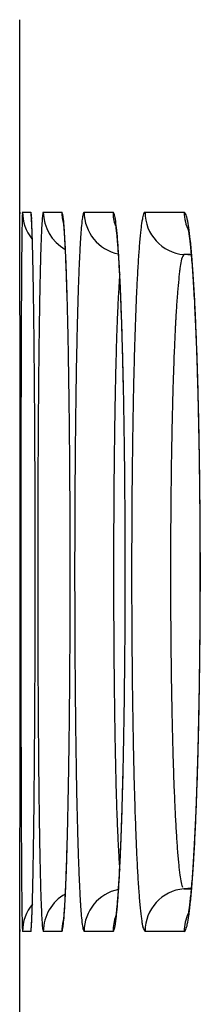
# Model space of a CAD drawing. Units: millimetres. Extents: x 131 to 266, y 257 to 371.
# Drawn here: x 205 to 205, y 345 to 345 of the extents above; entities that cross this region are included whole.
import ezdxf

# ---------------------------------------------------------------- set-up
doc = ezdxf.new("R2010")
doc.units = ezdxf.units.MM
doc.layers.add('GAIKEI', color=7, linetype='Continuous')

msp = doc.modelspace()

# ---------------------------------------------------------------- linework, layer by layer
at = {"layer": 'GAIKEI', "color": 7}
for p, q in [((205.27008515, 345.19797984), (205.27008515, 345.06295984)), ((205.27010565, 345.06295984), (205.27013465, 345.06163684)), ((205.27008515, 344.55797984), (205.27008515, 344.42295984)), ((205.27013365, 344.55927734), (205.27010565, 344.55797984))]:
    msp.add_line(p, q, dxfattribs=at)
at = {"layer": 'GAIKEI', "color": 1}
for p, q in [((205.27212787, 345.06295987), (205.27790952, 345.06295975)), ((205.27790965, 345.06295984), (205.27831965, 345.05801734)), ((205.28676074, 345.06295957), (205.29980635, 345.06295931)), ((205.31548972, 345.062959), (205.33580387, 345.06295859)), ((205.35832492, 345.06295813), (205.38591481, 345.06295758)), ((205.39109665, 345.03259934), (205.38568815, 345.03307234)), ((205.39094519, 345.03307237), (205.38568819, 345.03307246)), ((205.39107715, 344.58833884), (205.38568815, 344.58786734)), ((205.38568819, 344.58786749), (205.39101719, 344.58786759)), ((205.27790952, 344.5579802), (205.27212787, 344.55798008)), ((205.27829215, 344.56275534), (205.27790965, 344.55798034)), ((205.29980635, 344.55798064), (205.28676074, 344.55798038)), ((205.33580387, 344.55798136), (205.31548972, 344.55798095)), ((205.38591481, 344.55798237), (205.35832492, 344.55798182))]:
    msp.add_line(p, q, dxfattribs=at)
at = {"layer": 'GAIKEI', "color": 7}
for centre, radius, start, end in [((204.45568136, 345.05436873), 0.8144718, 0.41879847, 0.60294625), ((204.23140047, 345.05311602), 1.03875593, 0.27091087, 0.39747086), ((200.81228425, 345.03605687), 4.45791469, 0.24734984, 0.28238118), ((197.46427248, 345.02149429), 7.80595812, 0.223887089, 0.24814909), ((205.95750613, 345.04062272), 0.68587568, 178.60606165, 179.05682888), ((190.73045893, 344.99542537), 14.53982213, 0.190021659, 0.222925431), ((207.37021947, 345.01816329), 2.09876921, 179.18582703, 179.30837614), ((206.66053697, 345.02829971), 1.38901432, 179.02593453, 179.18793677), ((181.78744972, 344.96506911), 23.48288285, 0.179384707, 0.191721358), ((208.75770538, 345.00172385), 3.48635248, 179.31346829, 179.48675883), ((175.37084567, 344.94493823), 29.89951848, 0.168727082, 0.179463979), ((165.82263806, 344.91702635), 39.44776688, 0.149968929, 0.168427623), ((211.3749749, 344.97784555), 6.10373091, 179.482696, 179.601134395), ((153.77973992, 344.88532676), 51.49070674, 0.133817819, 0.150166795), ((213.97433678, 344.95913059), 8.7031601, 179.597058371, 179.643790116), ((215.47458933, 344.94968442), 10.20344239, 179.643122307, 179.664190823), ((216.54803157, 344.94338971), 11.27690309, 179.664174444, 179.683921189), ((145.8186355, 344.86648092), 59.45183346, 0.1262573973, 0.1340608224), ((219.43299088, 344.92792169), 14.16190383, 179.685731074, 179.7529521), ((142.27260125, 344.85862066), 62.99787642, 0.1224434322, 0.1262994047), ((140.0782603, 344.85393051), 65.19222239, 0.1186076888, 0.1224440848), ((136.16662849, 344.8460411), 69.10386214, 0.1031738435, 0.1184351902), ((225.31148599, 344.90241226), 20.04045429, 179.752487848, 179.804747964), ((127.37133629, 344.83011701), 77.89916877, 0.0886429001, 0.1032372352), ((232.81544546, 344.87659568), 27.54445817, 179.804239258, 179.845646403), ((120.79461624, 344.81988284), 84.47589678, 0.074270033, 0.0886830842), ((238.08040017, 344.86186621), 32.80943345, 179.844693332, 179.853825975), ((240.21588967, 344.85641787), 34.9449299, 179.853825605, 179.862559536), ((243.44269273, 344.84875025), 38.17174207, 179.862668833, 179.878938471), ((117.64428815, 344.81568333), 87.62622766, 0.0707274036, 0.0743457985), ((116.62560513, 344.81442516), 88.64491146, 0.0670974238, 0.0707278455), ((249.81841516, 344.83551362), 44.54747824, 179.879240454, 179.907992325), ((115.33151363, 344.8129211), 89.93900383, 0.0598440745, 0.0670901514), ((113.49754309, 344.8110294), 91.77297535, 0.0453047646, 0.0598291901), ((257.92277457, 344.82235673), 52.65184833, 179.907837148, 179.933131432), ((112.3346325, 344.810079), 92.93588633, 0.0305599975, 0.0453237941), ((263.21641653, 344.81592775), 57.94549419, 179.9328833539, 179.9447084803), ((266.04668913, 344.81318237), 60.77576813, 179.9446951788, 179.9561618653), ((112.28467833, 344.81003955), 92.98584051, 0.0230295848, 0.0305678872), ((268.91891696, 344.81103135), 63.64799675, 179.9562037932, 179.978228817), ((112.64243145, 344.81018023), 92.62808736, 0.0153721998, 0.0230315152), ((113.68575532, 344.81042743), 91.58476346, 359.9999297209, 0.015392671), ((270.13482368, 344.81046318), 64.8639036, 179.9781350501, 179.9998570423), ((114.64738697, 344.81051937), 90.62313181, 359.9843233005, 359.9998708453), ((270.83940875, 344.81047281), 65.56848867, 179.9998669962, 180.0214657107), ((112.70925702, 344.81102371), 92.56126183, 359.9691941433, 359.984339361), ((269.96251826, 344.81012668), 64.69159812, 180.0214501152, 180.0324171095), ((268.32420802, 344.80918693), 63.05328761, 180.0324054601, 180.0435222175), ((111.98294038, 344.81138565), 93.28757856, 359.9617412984, 359.9692116928), ((264.49318952, 344.80610942), 59.22226787, 180.0433602242, 180.0665286171), ((111.96415001, 344.81139414), 93.30636893, 359.9544002335, 359.9617437907), ((112.74860543, 344.81073681), 92.52191324, 359.9400264734, 359.9544206754), ((257.65739068, 344.7980653), 52.3864643, 180.066411831, 180.091856644), ((115.33881759, 344.80798424), 89.93169961, 359.9258105757, 359.9400527899), ((251.71964682, 344.7887103), 46.44871308, 180.092059444, 180.106090351), ((248.56193993, 344.78291988), 43.29100088, 180.106165101, 180.113598976), ((246.41502146, 344.77866119), 41.14407818, 180.113596131, 180.121302261), ((118.63130769, 344.80376537), 86.63920681, 359.9186130017, 359.9257812001), ((240.98665262, 344.76677248), 35.71569634, 180.120666736, 180.154756707), ((122.45046985, 344.79825596), 82.82004068, 359.9113683838, 359.9149862329), ((120.80332828, 344.80069909), 84.46718406, 359.9149868105, 359.918600104), ((127.4424209, 344.79035809), 77.82808338, 359.8968433843, 359.9114977666), ((232.85078434, 344.74465503), 27.579798, 180.154461083, 180.195683028), ((137.3102181, 344.77250101), 67.96027002, 359.8815092957, 359.896919988), ((225.53326156, 344.71949109), 20.26223196, 180.195196075, 180.247245655), ((146.24894437, 344.75406075), 59.02152473, 359.8653356301, 359.881465099), ((222.32795349, 344.70608476), 17.05689588, 180.24867482, 180.25605365), ((221.60850887, 344.70286699), 16.33744406, 180.256044626, 180.26364949), ((220.9048667, 344.69962985), 15.63379446, 180.263652169, 180.271479983), ((220.22713752, 344.69641832), 14.95605766, 180.271478918, 180.27953828), ((218.58348678, 344.68827888), 13.31238678, 180.279020822, 180.313869918), ((151.18091917, 344.74261321), 54.08953665, 359.861065924, 359.865182795), ((215.09094755, 344.66872064), 9.81979282, 180.311386146, 180.397113637), ((157.18269976, 344.72773838), 48.08773762, 359.848521002, 359.856978528), ((153.45391477, 344.73710049), 51.81653436, 359.856918466, 359.861067049), ((165.64143667, 344.70511381), 39.62897046, 359.83065705, 359.84889872), ((211.42455756, 344.64309332), 6.15331327, 180.3951082, 180.51344692), ((178.05238604, 344.66824229), 27.21796632, 359.808860314, 359.831056393), ((209.35613027, 344.62477537), 4.08480489, 180.51651047, 180.59510519), ((187.058697, 344.63834833), 18.21160576, 359.794261924, 359.808384139), ((208.23624225, 344.61310211), 2.96485604, 180.59431155, 180.69202579), ((206.93525579, 344.59689193), 1.66376876, 180.67494844, 180.96251972), ((192.54335293, 344.61860731), 12.72691429, 359.776792943, 359.79447166), ((199.19067238, 344.5922097), 6.07954247, 359.724271741, 359.781519514), ((205.89946507, 344.57916114), 0.62782643, 180.93252054, 181.46686939), ((205.24633689, 344.55890455), 0.02378828, 357.81546564, 0.82407458), ((203.9690145, 344.56873182), 1.30114279, 359.58231862, 359.74552169)]:
    msp.add_arc(centre, radius, start, end, dxfattribs=at)
at = {"layer": 'GAIKEI', "color": 1}
for centre, radius, start, end in [((205.27272603, 345.06225145), 0.00092718, 130.17605729, 217.01584472), ((205.42490775, 345.05418743), 0.15310613, 177.19002498, 178.83227399), ((205.30212796, 345.0629598), 0.0300003, 179.99993346, 218.63218366), ((205.23854877, 345.05586484), 0.03999508, 3.099558, 10.21804075), ((205.33241274, 345.05486008), 0.04656702, 171.56220746, 176.14957502), ((205.28729901, 345.06208499), 0.00102695, 121.61044611, 202.43255868), ((205.31676126, 345.06295841), 0.03000045, 179.99822058, 240.78435808), ((205.28786801, 345.05785988), 0.01298183, 10.2438334, 23.12965188), ((205.32981358, 345.06295931), 0.03000699, 179.99994631, 194.2374959), ((205.34320472, 345.05469817), 0.02924369, 166.16143985, 173.54114851), ((205.31597486, 345.06188291), 0.00118039, 114.26797001, 189.26414642), ((205.34548627, 345.06295438), 0.02999679, 179.99147689, 258.61178469), ((205.32746219, 345.05757618), 0.00992744, 15.1381075, 32.83179967), ((205.36581887, 345.0629582), 0.03001478, 179.99974542, 198.42558357), ((205.3782557, 345.05449494), 0.02208538, 160.97997166, 170.8978008), ((205.35876331, 345.06164098), 0.00138819, 108.40893946, 177.8716374), ((205.38831568, 345.06294831), 0.02999098, 179.98084786, 264.97349911), ((205.4159376, 345.06295665), 0.030023, 179.99868935, 206.59028912), ((205.379322, 345.05718553), 0.00876251, 19.90572184, 41.20236677), ((205.14451195, 345.04803114), 0.1342737, 3.24974254, 4.34067268), ((204.96720866, 345.04027185), 0.31178266, 2.15513529, 3.2646768), ((205.02181166, 345.04174702), 0.25713382, 2.54534381, 3.09785204), ((205.5058698, 345.04091387), 0.22058071, 175.56078001, 177.14192763), ((205.24248139, 345.05157965), 0.05879228, 6.29658987, 8.4003296), ((205.1402601, 345.04047406), 0.16161502, 4.08881667, 6.2354211), ((205.21932314, 345.04522813), 0.08231369, 5.69642288, 7.35720605), ((205.4481396, 345.04063812), 0.13511153, 172.6222792, 175.21261854), ((205.29727283, 345.05146951), 0.04071256, 9.27093634, 12.33771149), ((205.22854228, 345.04043206), 0.11032364, 6.01878675, 9.17774414), ((205.45337749, 345.04040271), 0.09851148, 169.71656261, 173.28769066), ((205.35691866, 345.05128387), 0.03190449, 12.20624007, 16.17007253), ((205.30518844, 345.04028611), 0.08479072, 7.94309701, 12.0790295), ((204.84149372, 345.03358706), 0.43763626, 2.1200804, 2.56419412), ((204.57020145, 345.02419593), 0.70911451, 1.87654971, 2.2468395), ((204.58020688, 345.02390089), 0.69910257, 1.83812031, 2.12118776), ((204.21570082, 345.01239319), 1.06381153, 1.68356776, 1.88666884), ((206.014257, 345.01571688), 0.72959687, 177.46511354, 177.81783793), ((205.76992414, 345.02658452), 0.48502244, 177.0066423, 177.471107), ((205.15216799, 345.03914469), 0.14974228, 4.56382578, 5.46214966), ((205.03780062, 345.02993926), 0.26447951, 3.87480374, 4.58030703), ((204.87115175, 345.02024624), 0.43148184, 3.10930999, 4.22003407), ((204.87358017, 345.01874108), 0.42908131, 3.32902106, 3.88483642), ((205.75512793, 345.01512639), 0.44316616, 175.74753733, 176.32900827), ((205.60769998, 345.02613903), 0.29532748, 174.99302941, 175.75730317), ((205.27491573, 345.04273754), 0.06376809, 7.85699108, 9.88615149), ((205.22655756, 345.03661355), 0.11251077, 6.41936463, 7.57990433), ((205.04751788, 345.02037001), 0.29245535, 4.56665506, 6.20886639), ((205.14532068, 345.02740744), 0.1942676, 5.50096196, 6.43874769), ((205.67299891, 345.01477653), 0.31963409, 174.03527385, 174.84309115), ((205.56755249, 345.02584384), 0.21360849, 172.98892751, 174.04863333), ((205.33215164, 345.03976703), 0.05783354, 9.72209172, 12.0648638), ((205.29204776, 345.03347263), 0.09842604, 8.03789772, 9.3912636), ((205.16896675, 345.02032504), 0.22246589, 6.0213494, 8.18651906), ((205.22591364, 345.02407651), 0.16522429, 6.94048645, 8.05745559), ((203.92993484, 345.00390365), 1.34970358, 1.58318241, 1.6873966), ((203.6899526, 344.99726356), 1.58977767, 1.48965256, 1.58344412), ((206.48625917, 344.99803537), 1.20193004, 177.83231088, 178.33514792), ((204.65175756, 345.00576281), 0.65128325, 2.89266889, 3.33563643), ((204.54605121, 345.00173244), 0.75710848, 2.7908311, 3.17384317), ((206.03923462, 344.99720136), 0.72783766, 176.35280321, 177.18388001), ((205.03076238, 345.01630951), 0.3093622, 4.75544102, 5.51299648), ((204.82848535, 345.00202371), 0.51225395, 4.09479709, 4.6616113), ((204.8772645, 345.00347385), 0.4633958, 4.14824927, 4.76360914), ((205.87600006, 344.99675877), 0.52343314, 174.87610915, 176.03321976), ((205.13386692, 345.01281137), 0.25795778, 6.03632019, 6.95377436), ((205.00401888, 345.00207923), 0.38841861, 5.39674681, 6.14559383), ((203.42692179, 344.99041737), 1.85289755, 1.40513854, 1.48983881), ((203.14185251, 344.98341944), 2.13805271, 1.3284845, 1.40528345), ((204.36684148, 344.99129884), 0.93656623, 2.53800199, 2.89678049), ((204.27314333, 344.98837484), 1.03034305, 2.48191933, 2.79382768), ((204.64427795, 344.9887826), 0.69693663, 3.63759067, 4.09920605), ((204.68217162, 344.98926123), 0.65900569, 3.64745845, 4.15371586), ((205.0125277, 344.9999206), 0.3799798, 5.28825494, 6.04527659), ((204.86514696, 344.98890653), 0.52791387, 4.79221137, 5.40251547), ((204.85966542, 344.98571355), 0.53350087, 4.66380774, 5.29446317), ((202.35916835, 344.96572403), 2.92093679, 1.07020762, 1.31955216), ((207.3557104, 344.97234651), 2.07176063, 178.32359355, 178.67262892), ((204.02720328, 344.97617182), 1.27654112, 2.24281342, 2.54124819), ((203.78541196, 344.96754266), 1.51851906, 1.99043727, 2.47029296), ((206.55999554, 344.97117158), 1.24924861, 177.16493988, 177.7440745), ((204.31431405, 344.96811556), 1.02754703, 2.91069563, 3.62034667), ((204.44467982, 344.97406348), 0.89698326, 3.22815987, 3.65118982), ((206.24729794, 344.97060166), 0.8956511, 176.00707019, 176.81546108), ((205.45966608, 345.01312736), 0.07743792, 168.40442597, 172.42406217), ((205.39579284, 345.02614293), 0.01225245, 145.55860942, 167.9895183), ((204.61607196, 344.96833596), 0.77783673, 3.8309974, 4.76940239), ((204.67494131, 344.97058957), 0.71884306, 4.13586257, 4.66812654), ((200.8174576, 344.93661865), 4.46292222, 0.88547977, 1.074122), ((208.19213093, 344.95237777), 2.90841934, 178.66104989, 178.80092893), ((203.58795306, 344.95895295), 1.71612871, 1.99665242, 2.24334248), ((202.9701537, 344.93889945), 2.33428029, 1.63728213, 1.99804163), ((207.057737, 344.95098277), 1.74739911, 177.72504093, 177.95794299), ((204.16631689, 344.95831029), 1.17579158, 2.87135977, 3.23074029), ((203.76069214, 344.93965571), 1.58189992, 2.38937123, 2.92194411), ((206.60121331, 344.95033344), 1.25014603, 176.78905392, 177.11476868), ((205.63185821, 344.99042715), 0.251131, 173.26573864, 174.17305071), ((205.54904864, 345.00024957), 0.16774094, 172.08891973, 173.28077454), ((204.45956219, 344.9549656), 0.93478812, 3.68322035, 4.13891235), ((204.19735454, 344.9399867), 1.19751267, 3.14188137, 3.845822), ((208.66276598, 344.94241521), 3.37915981, 178.79903387, 178.8626693), ((203.27505426, 344.94784144), 2.02922468, 1.77412561, 2.00238479), ((207.28971546, 344.94258235), 1.97952958, 177.95420977, 178.00804577), ((205.91151988, 344.97473998), 0.57275338, 175.87811275, 176.80913937), ((205.69606453, 344.99006816), 0.35675362, 175.28410876, 175.84630174), ((203.85038987, 344.94241702), 1.49211812, 2.56292424, 2.87317837), ((206.79892962, 344.94025911), 1.4481188, 177.1104396, 177.25904507), ((205.79163468, 344.97438951), 0.41171021, 174.21012595, 175.50734002), ((204.21615835, 344.93925199), 1.17869865, 3.28962768, 3.68540187), ((208.99402916, 344.93583575), 3.71048833, 178.86262344, 178.92264587), ((202.92678193, 344.9371826), 2.37766006, 1.60381348, 1.77102759), ((207.58258725, 344.93266411), 2.27256934, 178.11118027, 178.16057813), ((207.4826554, 344.93596203), 2.17258309, 178.0603766, 178.11124251), ((207.38441162, 344.93928852), 2.07428301, 178.00803797, 178.06035994), ((206.32165196, 344.95150722), 0.98354287, 176.78770925, 177.4359021), ((203.50209486, 344.92678456), 1.84076376, 2.29229621, 2.56424019), ((206.93746193, 344.93362396), 1.58680993, 177.25894107, 177.39938568), ((206.08401165, 344.95105185), 0.70501698, 175.4777858, 176.38289556), ((203.94878783, 344.92384356), 1.44651279, 2.94268194, 3.29122958), ((199.46672235, 344.91525046), 5.81382641, 0.810526275, 0.890323366), ((209.86256478, 344.91991163), 4.57916984, 178.92776511, 179.13565287), ((202.21598927, 344.91688968), 3.08876576, 1.49546281, 1.62800187), ((208.04202587, 344.91833936), 2.73223105, 178.16959347, 178.51807373), ((203.26735005, 344.91856296), 2.07569251, 2.17976586, 2.40336141), ((203.12683442, 344.91172641), 2.2163262, 2.05180288, 2.29324335), ((207.29823561, 344.91763589), 1.94793751, 177.41109326, 177.90002446), ((203.8233508, 344.91894854), 1.57210739, 2.8650578, 3.16039127), ((198.7474983, 344.90497977), 6.53312379, 0.774183987, 0.811364717), ((198.25629832, 344.89834003), 7.02436864, 0.73859542, 0.774202066), ((201.85834536, 344.90748384), 3.44653333, 1.42612506, 1.49660865), ((201.59155188, 344.90083953), 3.71340953, 1.35879712, 1.4261604), ((206.71078901, 344.9335703), 1.37309286, 177.4146155, 177.67577387), ((203.00144244, 344.90834272), 2.34179644, 2.07843326, 2.1821896), ((202.81850956, 344.90170152), 2.52484983, 1.97938863, 2.07848571), ((206.3613562, 344.9330112), 0.98294733, 176.35331463, 176.7183721), ((203.66134461, 344.90903269), 1.73433733, 2.63321321, 2.94383456), ((203.62141731, 344.90874298), 1.77429859, 2.73128353, 2.86826742), ((203.48234853, 344.90210624), 1.91352564, 2.60055518, 2.73135284), ((197.09847062, 344.88380381), 8.18228753, 0.606955755, 0.735864159), ((211.57336162, 344.89397253), 6.29016331, 179.134481854, 179.300988929), ((200.95595722, 344.88616459), 4.34917347, 1.11094217, 1.35351171), ((209.04038255, 344.89238972), 3.73092492, 178.51620242, 178.79696266), ((207.07642698, 344.918935), 1.73902386, 177.79151795, 177.90441128), ((206.92642935, 344.92472189), 1.58891464, 177.67231242, 177.79160178), ((202.73584219, 344.89768299), 2.60757055, 1.8351732, 2.05258737), ((202.38140753, 344.88700048), 2.96219885, 1.61531472, 1.97155053), ((208.00213007, 344.89170695), 2.65230937, 177.8974641, 178.29248202), ((206.62208246, 344.91826674), 1.24409051, 176.8802395, 177.03812441), ((206.51509678, 344.9241002), 1.13694591, 176.71355067, 176.88035583), ((203.36343479, 344.89529603), 2.03256368, 2.35359605, 2.63421565), ((203.14985438, 344.88741217), 2.24634411, 2.12025071, 2.59016875), ((207.46526678, 344.90505943), 2.12811102, 177.91389698, 178.30830375), ((202.31853813, 344.88429463), 3.02508932, 1.63848942, 1.83550667), ((206.89990232, 344.90424606), 1.52226375, 177.05142607, 177.60301633), ((203.03488942, 344.88178474), 2.36138675, 2.1000598, 2.35378304), ((194.83413428, 344.85963535), 10.44675285, 0.499113482, 0.607946196), ((213.6658567, 344.86822421), 8.38281679, 179.299495465, 179.435569134), ((199.70630064, 344.86174445), 5.59906862, 0.9097682, 1.11285292), ((210.25290157, 344.86671301), 4.94371576, 178.79448589, 179.02524565), ((208.12672671, 344.8854722), 2.78986089, 178.30724639, 178.63839116), ((201.82944284, 344.87029716), 3.51438487, 1.46122188, 1.63860308), ((201.51936891, 344.86250182), 3.8245855, 1.32078438, 1.61814717), ((208.85504058, 344.86606952), 3.50560509, 178.2890247, 178.61450353), ((207.36623144, 344.8846675), 1.98900368, 177.60134206, 178.06595497), ((202.49232398, 344.86287862), 2.90433203, 1.73232203, 2.1240022), ((202.65229092, 344.86773451), 2.74424315, 1.87209836, 2.10048912), ((201.31174381, 344.85704447), 4.0322535, 1.29950872, 1.46188779), ((202.25089516, 344.85458075), 3.14585438, 1.66318674, 1.87271305), ((192.63761954, 344.84036642), 12.6433521, 0.403424154, 0.499721727), ((215.05619329, 344.85405278), 9.77322553, 179.432787338, 179.463452011), ((198.47258989, 344.84201253), 6.83293715, 0.732756342, 0.910949152), ((211.05063354, 344.85267817), 5.74157107, 179.020636217, 179.072839008), ((209.11745992, 344.86171062), 3.78087899, 178.63516715, 178.90132878), ((200.8109591, 344.84585194), 4.53319089, 1.15599882, 1.32478611), ((209.41387136, 344.85209687), 4.06461036, 178.6080683, 178.68182013), ((208.05836065, 344.86108798), 2.68153441, 178.0615238, 178.43690034), ((201.83684995, 344.84291042), 3.56011012, 1.39252689, 1.73463979), ((215.60090196, 344.84895171), 10.31795808, 179.463452097, 179.493033928), ((211.36122596, 344.84765179), 6.05220416, 179.072839625, 179.123276709), ((200.83527292, 344.84621501), 4.50884744, 1.14978761, 1.29977442), ((209.63088125, 344.84710342), 4.2816777, 178.68182126, 178.75312584), ((201.85810771, 344.84315033), 3.53880811, 1.46861659, 1.66359708), ((216.4044594, 344.8419027), 11.12154644, 179.493349367, 179.549186609), ((211.81748761, 344.84072892), 6.50851833, 179.123798318, 179.21922009), ((200.38916676, 344.83724326), 4.95507106, 1.0657862, 1.15712385), ((209.94911563, 344.84023533), 4.59998618, 178.75385347, 178.88888637), ((209.78262519, 344.84850879), 4.44617514, 178.89558971, 178.9550536), ((208.70187446, 344.84333111), 3.32529332, 178.51304101, 178.59402497), ((208.52026884, 344.84804736), 3.14362647, 178.42895541, 178.5130793), ((201.48011338, 344.83343479), 3.91692728, 1.28572767, 1.46897624), ((191.33688763, 344.83089716), 13.94411845, 0.381963523, 0.404700155), ((190.85683473, 344.82769533), 14.42418202, 0.359657737, 0.381969483), ((217.92120537, 344.83015843), 12.63833787, 179.550047961, 179.651391398), ((197.7313167, 344.83220487), 7.57427516, 0.693371772, 0.735229725), ((197.45537875, 344.82886384), 7.85023333, 0.652383828, 0.693383233), ((212.67185342, 344.82926818), 7.36296098, 179.220640708, 179.394610265), ((210.42934377, 344.8371503), 5.09299356, 179.01283675, 179.12037158), ((210.04482672, 344.843724), 4.70842032, 178.95502576, 179.01220541), ((200.1454694, 344.83268304), 5.19881108, 1.00508868, 1.06607891), ((199.95227562, 344.82929208), 5.39203462, 0.94540661, 1.0051056), ((210.5430291, 344.82889585), 5.19400786, 178.89086598, 179.13751893), ((208.96778227, 344.83685977), 3.59127986, 178.59490307, 178.74744337), ((201.43981958, 344.83292274), 3.95726597, 1.3172569, 1.39739436), ((201.29133213, 344.82950674), 4.10579271, 1.2388633, 1.31727931), ((190.184579, 344.82351379), 15.09645075, 0.316337474, 0.359511988), ((197.06663886, 344.82447823), 8.23899795, 0.572978208, 0.652099599), ((199.67950807, 344.82483267), 5.66483861, 0.82988951, 0.944984), ((201.13065858, 344.82556943), 4.26647058, 1.11208129, 1.28602585), ((201.0814474, 344.82501011), 4.3157256, 1.08719456, 1.23830241), ((211.14775445, 344.82628858), 5.81148633, 179.122032523, 179.316382957), ((209.46360748, 344.82618424), 4.08721995, 178.74976358, 179.02617414), ((189.02728069, 344.81723242), 16.2537661, 0.233941564, 0.315955737), ((219.71057911, 344.81915491), 14.42774544, 179.650930051, 179.743245016), ((196.39028131, 344.81783083), 8.91538816, 0.422690451, 0.572228687), ((213.66680193, 344.81864315), 8.35796622, 179.393842716, 179.553214949), ((199.20310387, 344.81805148), 6.14129106, 0.611653018, 0.828773094), ((211.23089926, 344.81843023), 5.88195763, 179.13644528, 179.362938116), ((200.82079602, 344.81953383), 4.57639192, 0.94566348, 1.11233881), ((200.71417091, 344.81816138), 4.68306592, 0.80092426, 1.08571172), ((211.9656997, 344.81641276), 6.62949119, 179.315379139, 179.49251991), ((210.02777187, 344.81648209), 4.65146775, 179.02478956, 179.27732459), ((200.56084157, 344.81522393), 4.83638209, 0.78472371, 0.94588836), ((187.87113662, 344.81243667), 17.40992012, 0.15537817, 0.234188813), ((220.78830918, 344.81413551), 15.50548719, 179.742543574, 179.786741849), ((195.70265431, 344.8126778), 9.60303446, 0.280277958, 0.423168195), ((214.25751203, 344.81385642), 8.94869569, 179.55206024, 179.628651209), ((198.7157465, 344.81276675), 6.62867708, 0.405324215, 0.612360179), ((211.63679976, 344.81374046), 6.28788518, 179.361330395, 179.470348513), ((200.35912664, 344.8124433), 5.03811618, 0.62782899, 0.78492576), ((200.3373152, 344.81281033), 5.05995961, 0.53058453, 0.8018609), ((212.41980366, 344.81222799), 7.0836144, 179.491205, 179.5765011), ((210.34266635, 344.81235039), 4.9663893, 179.27548218, 179.39717417), ((221.32469032, 344.81212784), 16.04187208, 179.786701807, 179.830145399), ((214.54753171, 344.81196593), 9.23872153, 179.628584442, 179.704026535), ((211.83489745, 344.81189858), 6.48599144, 179.470254999, 179.577732661), ((200.22090673, 344.81091237), 5.17634457, 0.47361221, 0.62800931), ((212.61526292, 344.81077165), 7.27907908, 179.576409906, 179.660824001), ((210.48034814, 344.81089059), 5.10407884, 179.39704898, 179.51746872), ((187.388026, 344.81102358), 17.89303279, 0.136191886, 0.155707849), ((221.81624832, 344.81069461), 16.53343217, 179.830228586, 179.915012833), ((195.37003155, 344.8109499), 9.9356617, 0.210310681, 0.280859051), ((214.80748952, 344.81064359), 9.4986827, 179.704150416, 179.851740619), ((212.73104846, 344.81007574), 7.39486671, 179.660742771, 179.827885537), ((198.47810276, 344.81098164), 6.8663275, 0.304093058, 0.406191464), ((212.01066761, 344.81062225), 6.66176623, 179.577897049, 179.78837215), ((210.56762713, 344.81014864), 5.19136097, 179.51739273, 179.75554823), ((200.1528702, 344.81099671), 5.24441349, 0.39803719, 0.53173743), ((200.15060348, 344.81031496), 5.24665035, 0.32077852, 0.47378984), ((187.261909, 344.81072396), 18.01915016, 0.116672123, 0.136191372), ((187.16960941, 344.81054057), 18.11144992, 0.097098348, 0.116657695), ((195.25293467, 344.81051172), 10.0527594, 0.139774195, 0.210358373), ((198.39333846, 344.81052319), 6.95109304, 0.202068495, 0.304163646), ((200.08670569, 344.81052838), 5.31057966, 0.26446907, 0.39813068), ((187.11148795, 344.81042885), 18.16957149, 0.077588158, 0.097140057), ((187.13462791, 344.81044596), 18.14643153, 359.999583798, 0.077633065), ((221.92646033, 344.81044991), 16.64364442, 179.914733223, 179.999392465), ((195.23705592, 344.81044792), 10.06863826, 359.999231638, 0.139916804), ((214.8531537, 344.81044799), 9.54434723, 179.851275755, 179.998922333), ((198.37922164, 344.81044856), 6.96521003, 359.998872177, 0.202272844), ((212.03750022, 344.81044719), 6.6885993, 179.787721526, 179.998441413), ((200.14193847, 344.8102548), 5.25531557, 0.16822843, 0.32090555), ((200.07482988, 344.81044877), 5.32245571, 359.9985009, 0.26473595), ((212.59419836, 344.81040388), 7.25801625, 179.82723074, 179.998413064), ((210.48758421, 344.81041044), 5.11131767, 179.75465479, 179.99780235), ((200.21521652, 344.81044515), 5.18203728, 0.01448166, 0.16850267), ((187.32715561, 344.81049949), 17.95390383, 359.920929204, 359.999408524), ((222.10588292, 344.81048519), 16.82306701, 179.999519107, 180.083713416), ((195.34388883, 344.8104973), 9.96180534, 359.857485691, 359.998939396), ((214.95582425, 344.81048712), 9.64701779, 179.999166201, 180.146007361), ((212.72346632, 344.81052173), 7.38728421, 179.999354857, 180.168429689), ((198.45302991, 344.81049647), 6.89140177, 359.793954744, 359.998461801), ((212.1092973, 344.81048803), 6.76039638, 179.998804136, 180.208381715), ((210.57113066, 344.81051643), 5.19486412, 179.9990066, 180.23951021), ((200.13110949, 344.810496), 5.2661761, 359.73029576, 359.99797106), ((200.25253637, 344.81049458), 5.14471742, 359.86027325, 0.01403625), ((200.19038008, 344.81065082), 5.2068739, 359.70942267, 359.86022191), ((187.28702213, 344.81049152), 17.99403726, 359.843226978, 359.92113094), ((222.00820636, 344.81032011), 16.72539031, 180.083636791, 180.126058267), ((195.34196221, 344.81043472), 9.9637318, 359.717175733, 359.857873071), ((214.91093595, 344.8103496), 9.60212927, 180.145869316, 180.219769086), ((212.78612096, 344.81065713), 7.44993897, 180.168054465, 180.252031735), ((198.4569078, 344.81041363), 6.88752361, 359.590960917, 359.79452785), ((212.08121034, 344.81036236), 6.73230914, 180.208181586, 180.313600844), ((210.6064943, 344.81061968), 5.23022788, 180.23902189, 180.35867499), ((200.13602109, 344.81040326), 5.26126412, 359.46450975, 359.73105393), ((212.72175975, 344.81036415), 7.3855771, 180.251955223, 180.335628422), ((210.55816176, 344.8103076), 5.18189433, 180.35856985, 180.47785975), ((200.15891723, 344.81079132), 5.23833706, 359.55903053, 359.70963123), ((221.73062505, 344.80969948), 16.44780831, 180.126023746, 180.168637282), ((214.76433401, 344.8097778), 9.45552623, 180.219711664, 180.293844448), ((211.98219226, 344.80981109), 6.63328953, 180.3135205, 180.419210373), ((212.46617726, 344.80877028), 7.12998966, 180.334851419, 180.504526454), ((210.3782485, 344.80871142), 5.00197402, 180.47676435, 180.71869265), ((200.20148226, 344.81045022), 5.19577067, 359.40714637, 359.55917941), ((187.61356101, 344.80960534), 17.66749718, 359.803757478, 359.843203292), ((221.01467308, 344.80746903), 15.73185288, 180.168188591, 180.255405801), ((195.54966397, 344.80942049), 9.75602757, 359.645671694, 359.717110956), ((214.37797475, 344.80767992), 9.06916129, 180.293109069, 180.444416058), ((198.60740808, 344.80935159), 6.73701957, 359.487387854, 359.590855377), ((211.71855112, 344.80776855), 6.3696405, 180.418188989, 180.633655536), ((200.25363192, 344.80931709), 5.14364828, 359.3288183, 359.46436428), ((200.30946235, 344.80931658), 5.08778463, 359.25263352, 359.40732988), ((188.02533264, 344.80818619), 17.2557231, 359.764073988, 359.803786688), ((195.80026665, 344.80786141), 9.50542004, 359.573625832, 359.645727625), ((211.88561146, 344.80357334), 6.5494006, 180.503786779, 180.683265267), ((198.78642598, 344.80774045), 6.55799443, 359.382949223, 359.487470498), ((209.97603517, 344.80358379), 4.59972801, 180.71766913, 180.97329626), ((200.39260007, 344.80767954), 5.00467048, 359.19194107, 359.32892766), ((188.92111123, 344.80436236), 16.35993637, 359.683138438, 359.764547724), ((219.62633267, 344.80119355), 14.34349829, 180.255059582, 180.348000239), ((196.33357451, 344.80374751), 8.97209633, 359.426095121, 359.574552713), ((213.61705379, 344.80169426), 8.30821679, 180.443840695, 180.604314342), ((199.16454044, 344.80351934), 6.17985644, 359.168766033, 359.38432893), ((211.19571716, 344.80190391), 5.84677367, 180.632850205, 180.86092135), ((200.68505076, 344.80340406), 4.71218858, 358.91102084, 359.19377319), ((200.48526299, 344.8070062), 4.9119688, 359.09402957, 359.25283309), ((200.72465349, 344.80320188), 4.67254808, 358.92975151, 359.09425905), ((211.30494279, 344.79675641), 5.96869193, 180.684302023, 180.780604225), ((209.57519988, 344.79688081), 4.19883669, 180.97475271, 181.11168867), ((210.97352874, 344.79228103), 5.63724766, 180.78101198, 180.83135755), ((209.34638144, 344.79248002), 3.96997594, 181.11225789, 181.18376593), ((201.02128857, 344.79763998), 4.37586086, 358.75796885, 358.93001728), ((190.53048467, 344.79537636), 14.75053784, 359.596639142, 359.683471031), ((218.32863885, 344.79344143), 13.04578132, 180.348570471, 180.398535155), ((197.2722016, 344.79425586), 8.03342126, 359.267288491, 359.426733757), ((212.89668957, 344.79422024), 7.58781381, 180.605251669, 180.691167674), ((210.74173007, 344.78891798), 5.4054246, 180.83136355, 180.883086), ((199.82517599, 344.79384332), 5.51915004, 358.93759914, 359.16971061), ((210.6980235, 344.79454685), 5.34902564, 180.86222585, 180.98412438), ((209.18622807, 344.78917124), 3.80978839, 181.18377438, 181.25717587), ((201.19415939, 344.7936349), 4.20298624, 358.60741815, 358.9122712), ((217.60589726, 344.78846001), 12.32302256, 180.398748424, 180.424864885), ((212.49229795, 344.78938587), 7.1833933, 180.691519446, 180.736326386), ((210.12413474, 344.77909251), 4.7877512, 180.87942605, 181.10370944), ((210.41769501, 344.78977477), 5.06865655, 180.98461461, 181.04812547), ((208.75879883, 344.77949084), 3.38224967, 181.25208978, 181.56965161), ((201.36601978, 344.79014368), 4.03104816, 358.57665365, 358.75828441), ((217.10181377, 344.78472029), 11.8189252, 180.424856526, 180.451680265), ((212.20901893, 344.78574349), 6.90009086, 180.736312532, 180.782261028), ((210.22096532, 344.7861739), 4.8718939, 181.04810611, 181.11319071), ((191.99347714, 344.78521329), 13.28751007, 359.549313653, 359.596050451), ((215.78116796, 344.77397277), 10.49823571, 180.449845222, 180.565817397), ((198.11036341, 344.78368082), 7.19519276, 359.179827833, 359.266140712), ((211.46204664, 344.7752184), 6.1530445, 180.779225423, 180.977112872), ((200.41130605, 344.78312078), 4.93292193, 358.8099786, 358.93589259), ((209.70096046, 344.77574802), 4.35178465, 181.1089585, 181.38879372), ((201.74633602, 344.78067046), 3.65061395, 358.38335539, 358.5770214), ((201.64437908, 344.78283847), 3.75263714, 358.4396038, 358.60515332), ((209.14114065, 344.76003661), 3.80457243, 181.1019359, 181.36553833), ((208.07535705, 344.76064742), 2.69854818, 181.56720146, 181.9389511), ((193.36381556, 344.77424028), 11.91712768, 359.499487367, 359.524633509), ((192.80271366, 344.77889545), 12.47824889, 359.524634613, 359.549094589), ((198.88505586, 344.77238833), 6.42041793, 359.087408284, 359.134089589), ((198.56891932, 344.77716627), 6.73659058, 359.134091192, 359.179402709), ((200.95042633, 344.77171643), 4.39368093, 358.67494782, 358.74317205), ((200.73069722, 344.77653696), 4.61346291, 358.74317417, 358.80934752), ((202.15224408, 344.76918643), 3.24454347, 358.17493528, 358.38384914), ((202.05745637, 344.77137905), 3.33940079, 358.26193421, 358.35171398), ((201.8892089, 344.77622037), 3.5077179, 358.35171671, 358.43876694), ((194.84608436, 344.76093477), 10.43479921, 359.392136117, 359.501445775), ((213.67579799, 344.75305383), 8.39276182, 180.564950829, 180.700422586), ((199.71282599, 344.75883314), 5.59253691, 358.88721363, 359.09119407), ((210.25893556, 344.75457511), 4.94975634, 180.97568191, 181.20541607), ((208.20027998, 344.73746512), 2.86344107, 181.36266623, 181.68759243), ((201.66659509, 344.75442232), 3.67727439, 358.47381658, 358.63803481), ((201.14007619, 344.76733508), 4.20398047, 358.62244463, 358.67487458), ((208.8592826, 344.75521969), 3.5098565, 181.38678833, 181.71083381), ((207.41687846, 344.73821392), 2.03968758, 181.9349824, 182.39129975), ((202.49583595, 344.75770022), 2.90080804, 357.87596896, 358.2693676), ((201.60561858, 344.75589326), 3.73829757, 358.37998212, 358.62622435), ((202.56018246, 344.75616635), 2.83639737, 357.94797391, 358.17536875), ((207.96478145, 344.73076924), 2.6278475, 181.69287762, 181.77681654), ((202.18287958, 344.74057341), 3.16080421, 358.27985258, 358.47550947), ((202.99089314, 344.7406782), 2.40540831, 357.69619718, 357.94930247), ((197.20262303, 344.73578324), 8.07812633, 359.263544454, 359.393196681), ((211.64858529, 344.728114), 6.36539572, 180.699013365, 180.864728286), ((201.01020509, 344.73347931), 4.29491012, 358.64537347, 358.88925762), ((209.08557485, 344.72973133), 3.77613266, 181.20307363, 181.48247029), ((207.62439154, 344.72031246), 2.28729704, 181.77938404, 181.87303194), ((202.41807075, 344.73266354), 2.92551342, 358.02680045, 358.3849116), ((208.03443556, 344.73043015), 2.68463705, 181.70757942, 182.10067723), ((207.2532158, 344.7316153), 1.87589214, 182.39850116, 182.51612743), ((207.00931598, 344.72100232), 1.63176155, 182.51980043, 182.65111274), ((203.17752928, 344.73226228), 2.21864027, 357.40763976, 357.87997108), ((207.35591246, 344.7114525), 2.01867181, 181.87075974, 182.07342335), ((202.30093022, 344.73732379), 3.04270923, 358.08346991, 358.27428911), ((206.81910137, 344.71211504), 1.44133945, 182.64794999, 182.93190408), ((203.36626635, 344.72559466), 2.02973217, 357.41607794, 357.69569082), ((206.86310339, 344.69326066), 1.52552725, 182.0602775, 182.54699759), ((203.56225079, 344.69422995), 1.78065324, 357.80895019, 358.11200189), ((206.46935182, 344.69385355), 1.09111371, 182.91361823, 183.59451698), ((203.65053613, 344.71275448), 1.74517256, 357.11200322, 357.41645478), ((199.20994594, 344.70991003), 6.07063669, 359.107393781, 359.264210007), ((210.63291022, 344.71314809), 5.34961048, 180.86862841, 180.91538264), ((210.21948401, 344.70654012), 4.93613146, 180.91535561, 180.96456344), ((202.03985702, 344.70916051), 3.26497104, 358.38907588, 358.64485613), ((208.49584469, 344.71482873), 3.18621437, 181.48893243, 181.56744486), ((208.25392669, 344.70820664), 2.94420575, 181.56740059, 181.649912), ((203.1681536, 344.706743), 2.17498284, 357.59099776, 358.02886319), ((204.12333017, 344.67336187), 1.21918639, 357.6626901, 357.78083764), ((207.61966806, 344.71557353), 2.26960374, 182.10968684, 182.21993497), ((207.44883598, 344.70894905), 2.09864327, 182.21987369, 182.33565639), ((203.74765044, 344.70637043), 1.64793149, 356.83225596, 357.4103826), ((209.62589163, 344.69645324), 4.34245339, 180.96333757, 181.07017086), ((207.90542372, 344.69807671), 2.5955556, 181.64789248, 181.82666194), ((206.3187891, 344.66886552), 0.98066661, 182.53634451, 183.19155252), ((203.60768264, 344.6894098), 1.73506659, 357.61589848, 357.82762926), ((207.20240315, 344.6988068), 1.85200184, 182.3328472, 182.58346505), ((206.08216037, 344.66934948), 0.70314771, 183.57977707, 184.49445756), ((203.91616096, 344.69932336), 1.47920837, 356.77313668, 357.11320012), ((200.26432634, 344.69378593), 5.01613306, 359.05953196, 359.10392936), ((208.54702631, 344.67589635), 3.26339234, 181.06308791, 181.32107879), ((203.54389924, 344.66637804), 1.76029835, 358.13957346, 358.43372555), ((202.67292103, 344.69145124), 2.63165932, 358.25792323, 358.34256776), ((202.49450578, 344.69663668), 2.8101499, 358.3421019, 358.3837279), ((207.26848111, 344.67736459), 1.95827649, 181.81500264, 182.24506509), ((205.9991565, 344.65122997), 0.66054794, 183.20778361, 183.63688165), ((203.79418644, 344.68182802), 1.54840885, 357.29847805, 357.6091252), ((203.5577555, 344.6906662), 1.78504953, 357.45610291, 357.58093838), ((206.75097138, 344.67804141), 1.40009296, 182.56725429, 183.16905398), ((205.8543519, 344.65163019), 0.47465128, 184.5170156, 185.1150128), ((204.17285546, 344.68481941), 1.22210444, 356.38871143, 356.77462388), ((204.043476, 344.69031327), 1.35167067, 356.65397989, 356.81892387), ((201.27712903, 344.6765792), 4.00318411, 358.91251828, 359.01413393), ((200.67797039, 344.6869932), 4.60243324, 359.0128457, 359.05956256), ((202.87961395, 344.68686571), 2.42489886, 357.97761984, 358.16530592), ((203.21399635, 344.6744029), 2.09031528, 357.97657044, 358.17124508), ((202.89460484, 344.68470635), 2.40987292, 358.16873291, 358.25798317), ((205.82238187, 344.63995865), 0.48341435, 183.63269891, 184.16185312), ((205.68765306, 344.63015059), 0.348329, 184.16113624, 184.72517783), ((203.947935, 344.67432693), 1.39447763, 356.98766275, 357.3085908), ((203.9264991, 344.673688), 1.41591498, 357.04066704, 357.32820727), ((203.70900621, 344.6839438), 1.63364951, 357.32447929, 357.45619191), ((205.72823942, 344.64030658), 0.34803146, 185.10926437, 185.84552773), ((205.57939648, 344.62463783), 0.19836713, 185.72187551, 187.86048939), ((204.41249515, 344.66965825), 0.98198564, 355.94582364, 356.39086033), ((204.32286947, 344.6733815), 1.07176422, 356.10482958, 356.48495604), ((204.15814722, 344.68360642), 1.23680348, 356.48002412, 356.6540974), ((202.37537943, 344.65533167), 2.9047283, 358.67148878, 358.92040862), ((207.37012957, 344.64854762), 2.08617791, 181.31536727, 181.66452498), ((203.79438655, 344.6534925), 1.50954872, 357.51273904, 357.99193659), ((203.73750116, 344.65683624), 1.5664863, 357.70018829, 357.96796553), ((206.56837418, 344.64971135), 1.25762369, 182.23567079, 182.81516935), ((204.32049692, 344.65291336), 1.02137012, 356.35470819, 357.06343976), ((204.28284741, 344.65671117), 1.05910226, 356.59928025, 356.98720015), ((206.25318602, 344.65027559), 0.90153389, 183.15604623, 183.96508046), ((204.62077662, 344.65269065), 0.77313979, 355.19772856, 356.13490751), ((204.63080748, 344.65414341), 0.76312271, 355.4260053, 355.9489318), ((204.0572273, 344.64387388), 1.24649754, 357.40035921, 357.70578613), ((204.53731119, 344.6415318), 0.80418615, 356.14253924, 356.60342122), ((205.45739187, 344.6074717), 0.07516188, 187.61708424, 191.72375927), ((205.41133918, 344.59797789), 0.02814091, 191.8496666, 195.80079206), ((204.82341077, 344.63868862), 0.56990036, 354.80416768, 355.43064312), ((203.56319845, 344.62754762), 1.71658441, 358.32737885, 358.67940624), ((206.68511247, 344.62885483), 1.40087785, 181.6732553, 181.90254453), ((205.31676124, 344.55798128), 0.03000042, 118.98356873, 180.00179577), ((204.41512408, 344.62629054), 0.88821553, 356.8472782, 357.52809327), ((204.41337677, 344.62766814), 0.88997955, 357.02243427, 357.40263099), ((206.15829584, 344.62975916), 0.84706033, 182.82954758, 183.20904873), ((205.34548623, 344.55798532), 0.02999674, 101.18089157, 180.00856697), ((204.74022434, 344.62593531), 0.6007767, 355.36963473, 356.37735221), ((204.76410663, 344.62619071), 0.57687246, 355.5811063, 356.14738379), ((205.96083594, 344.63022419), 0.6084971, 183.98505695, 184.51396952), ((205.38831568, 344.55799186), 0.02999098, 95.02650089, 180.01915214), ((205.39495842, 344.59326259), 0.01109543, 195.40444158, 202.84007662), ((204.93748704, 344.6258461), 0.45529387, 353.89559772, 355.22744678), ((204.98712281, 344.62375053), 0.40550823, 354.04360655, 354.81136362), ((205.30212795, 344.55797988), 0.03000029, 140.37469102, 180.00007137), ((204.15260274, 344.61062328), 1.1269373, 358.16427218, 358.3127999), ((206.30777071, 344.61628004), 1.02332663, 181.90028946, 182.18349034), ((205.86365138, 344.59885578), 0.57886611, 182.13491962, 182.96205409), ((204.75949401, 344.60750481), 0.54333367, 356.35403027, 356.82806186), ((204.69271914, 344.61307502), 0.61025627, 356.54870083, 357.02834935), ((205.9858824, 344.62016671), 0.67438028, 183.21534886, 183.43668368), ((205.88291294, 344.61397708), 0.57122495, 183.43608731, 183.68260105), ((205.74669053, 344.60509356), 0.43471325, 183.66735004, 184.25715394), ((204.97239429, 344.60731496), 0.36786138, 354.63975632, 355.34115539), ((204.94930137, 344.61182057), 0.39112104, 354.87601519, 355.58968648), ((205.79901342, 344.61740908), 0.44616795, 184.50888632, 185.15997002), ((205.66687524, 344.60543242), 0.31348813, 185.15192178, 185.97143564), ((205.22385259, 344.59719568), 0.16728551, 351.86693259, 353.11087595), ((205.11241741, 344.60732232), 0.27938563, 352.9321854, 353.8579798), ((205.1206927, 344.60975757), 0.27120739, 353.09031408, 354.05557727), ((204.81992516, 344.58824862), 0.45921634, 357.42912496, 357.88953262), ((204.57722487, 344.59651422), 0.70208057, 357.75628113, 358.07698422), ((204.49333209, 344.60036846), 0.78603421, 357.8833797, 358.19195336), ((204.34408477, 344.60451446), 0.93535785, 358.06642769, 358.16254112), ((205.08091016, 344.58772727), 0.22123288, 355.08698358, 355.948145), ((204.93973446, 344.59596945), 0.36272447, 355.740205, 356.36197516), ((204.91563614, 344.59956596), 0.38693034, 355.92875368, 356.55831506), ((205.60118437, 344.59421557), 0.28880105, 184.24790607, 185.02063521), ((205.26215616, 344.57967638), 0.07659079, 351.55654115, 352.92450632), ((205.1958597, 344.58798373), 0.14340568, 352.89338796, 353.97582243), ((205.09371986, 344.59588113), 0.24599824, 353.73224529, 354.65137985), ((205.09412601, 344.5987719), 0.24570977, 353.96373471, 354.89048504), ((205.56282632, 344.59450259), 0.20886673, 185.95880614, 187.03030723), ((205.41593842, 344.55798289), 0.03002382, 155.38531465, 180.00104781), ((205.34115835, 344.57921768), 0.04860142, 348.78439588, 350.52369109), ((205.29495903, 344.58701008), 0.09545327, 350.47577839, 351.88106469), ((205.20375417, 344.59594812), 0.18734339, 351.73615495, 352.94727228), ((205.16592546, 344.57124605), 0.11279444, 356.07224927, 356.89915181), ((204.95870087, 344.58104763), 0.32029193, 356.76137834, 357.8492736), ((205.0288222, 344.57881293), 0.25010632, 356.86721929, 357.4419716), ((205.50032723, 344.57968274), 0.21503693, 182.86272106, 184.47291189), ((205.32981359, 344.55798087), 0.03000701, 166.0632423, 180.00005039), ((205.1359397, 344.58083543), 0.16593792, 353.81330093, 355.91916341), ((205.25825015, 344.57110324), 0.04310828, 352.04578037, 354.17718277), ((205.18641906, 344.57862936), 0.11533246, 354.07789937, 355.10107032), ((205.44473501, 344.57995207), 0.1317047, 184.79564209, 187.43385445), ((205.36581832, 344.55798154), 0.03001424, 158.69646938, 180.00039004), ((205.25243064, 344.57687998), 0.08614484, 350.69534198, 352.53818939), ((205.18620535, 344.58566618), 0.15295037, 352.49644901, 353.7535204), ((205.48431855, 344.5847633), 0.1297572, 187.00506549, 188.47716473), ((205.42829795, 344.57635026), 0.07310846, 188.42791998, 190.59268801), ((205.30298382, 344.5810202), 0.08699995, 348.01258509, 352.07233283), ((205.34877958, 344.56478617), 0.07695327, 181.39524325, 185.07412072), ((205.27734277, 344.55877363), 0.00097506, 305.5381459, 29.02790738), ((205.21127678, 344.56627355), 0.06728648, 354.00562389, 357.17124421), ((205.3633361, 344.56902815), 0.07763213, 184.51829762, 186.10533653), ((205.302446, 344.56290828), 0.01644116, 187.46773529, 197.44135744), ((205.29929569, 344.55895896), 0.00110358, 297.56353123, 15.12769955), ((205.26555403, 344.5663085), 0.03551608, 348.53164774, 354.57795629), ((205.36184746, 344.56920182), 0.04812299, 187.51032673, 190.08951679), ((205.32529679, 344.56315147), 0.01108661, 192.39716942, 207.79925413), ((205.33534274, 344.55918227), 0.0012864, 291.00628215, 2.89587845), ((205.32127579, 344.56411299), 0.01610435, 342.41394874, 348.13172541), ((205.29604006, 344.56965635), 0.04194134, 347.81093804, 350.80140319), ((205.39153612, 344.56939798), 0.03569516, 190.47066492, 193.9858171), ((205.36566707, 344.56349395), 0.00918101, 197.25187896, 216.89746953), ((205.38549713, 344.55944756), 0.00152355, 285.91101079, 352.46118566), ((205.36846125, 344.56666097), 0.019973, 338.21246402, 349.29399303)]:
    msp.add_arc(centre, radius, start, end, dxfattribs=at)

doc.saveas('drawing.dxf')
